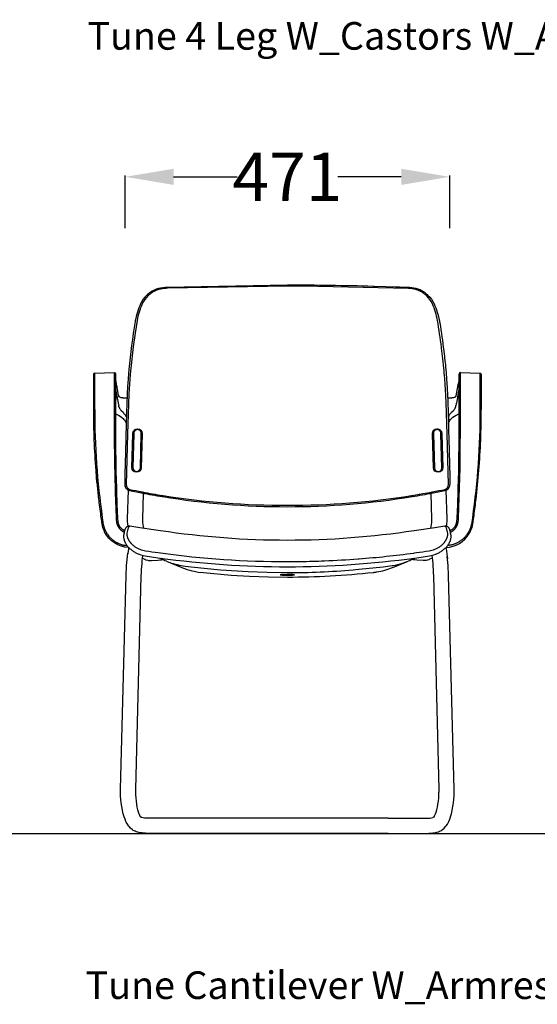
# Model space of a CAD drawing. Units: centimetres. Extents: x 2563 to 3773, y 640 to 1094.
# Drawn here: x 3496 to 3570, y 640 to 783 of the extents above; entities that cross this region are included whole.
import ezdxf

# ---------------------------------------------------------------- set-up
doc = ezdxf.new("R2010")
doc.units = ezdxf.units.CM
for name, color, linetype in [('NURUS CODE', 7, 'Continuous'), ('NURUS DIMENSION', 7, 'Continuous'), ('NURUS ELEVATION', 7, 'Continuous')]:
    doc.layers.add(name, color=color, linetype=linetype)
doc.styles.add('ARIAL', font='arial.ttf')
doc.dimstyles.new('yeni', dxfattribs={"dimtxt": 7, "dimasz": 7, "dimexe": 0.18, "dimexo": 0.0625, "dimgap": 0.09, "dimtad": 0, "dimdec": 0, "dimlfac": 10, "dimzin": 0, "dimdsep": 46, "dimtxsty": 'ARIAL', "dimcen": 0.09, "dimadec": 0, "dimazin": 0, "dimtfac": 1, "dimtdec": 0, "dimtofl": 0, "dimtmove": 0, "dimatfit": 3, "dimfxl": 1, "dimtolj": 1, "dimtzin": 0, "dimarcsym": 0})

# ---------------------------------------------------------------- blocks, each defined once
blk = doc.blocks.new('*D59')
at = {"layer": 'DEFPOINTS', "color": 0, "transparency": 16777216}
for p in [(3557.82, 760.09), (3510.86, 752.6), (3557.82, 752.6)]:
    blk.add_point(p, dxfattribs=at)
at = {"layer": 'NURUS DIMENSION', "color": 0, "lineweight": -2, "transparency": 16777216}
for p, q in [((3510.86, 752.67), (3510.86, 760.27)), ((3517.86, 760.09), (3527.05, 760.09)), ((3550.82, 760.09), (3541.63, 760.09)), ((3557.82, 752.67), (3557.82, 760.27))]:
    blk.add_line(p, q, dxfattribs=at)
at = {"layer": 'NURUS DIMENSION', "color": 0, "transparency": 16777216}
for points in [[(3517.86, 761.25), (3517.86, 758.92), (3510.86, 760.09)], [(3550.82, 761.25), (3550.82, 758.92), (3557.82, 760.09)]]:
    blk.add_solid(points, dxfattribs=at)
at = {"layer": 'NURUS DIMENSION', "color": 0, "transparency": 16777216, "insert": (3534.34, 760.09), "char_height": 7, "attachment_point": 5, "style": 'ARIAL'}
blk.add_mtext('\\A1;471', dxfattribs=at)
blk = doc.blocks.new('Tune Cantilever W_Armrest Plastic Backrest_Front')
at = {"layer": 'NURUS DIMENSION'}
for p, q in [((25.05, 66.72), (25.05, 66.72)), ((-23.33, 58.59), (-23.33, 58.59)), ((-23.14, 49.77), (-23.14, 49.77)), ((-23.12, 49.76), (-23.13, 49.77)), ((-23.1, 49.75), (-23.1, 49.75)), ((-23.05, 49.72), (-23.04, 49.71)), ((-22.82, 49.64), (-21.1, 49.29)), ((-21.1, 49.29), (-21.02, 49.28)), ((-18.11, 48.76), (-18.04, 48.75)), ((18.03, 48.75), (18.1, 48.76)), ((21.01, 49.28), (21.09, 49.29)), ((21.09, 49.29), (22.81, 49.64)), ((23.25, 49.88), (23.26, 49.88)), ((22.79, 44.48), (22.79, 44.48)), ((22.8, 44.48), (22.8, 44.48)), ((-18.02, 39.65), (-17.98, 39.65)), ((-14.66, 38.25), (-14.51, 38.2)), ((-20.23, 2.2), (-20.5, 2.22)), ((20.28, 2.2), (20.28, 2.2))]:
    blk.add_line(p, q, dxfattribs=at)
for points in [[(20.1, 78.11), (19.94, 78.23, 0.035319), (19.48, 78.52), (19.38, 78.58), (19.2, 78.66, 0.028111), (18.92, 78.77, 0.0736), (17.68, 79), (17.56, 79.01), (17.18, 79.02), (17.09, 79.02), (16.99, 79.03), (16.88, 79.03), (16.75, 79.03), (16.63, 79.04), (16.24, 79.05), (15.66, 79.07), (14.27, 79.12), (12.55, 79.18), (12.42, 79.18, 0.006726), (0, 79.35), (-17.43, 79.01), (-17.57, 79.01), (-17.69, 79, 0.166249), (-20.11, 78.11, 0.021282), (-20.36, 77.88, 0.088466), (-21.23, 76.66, 0.066092), (-22.01, 74.2), (-22.03, 74.08, 0.01907), (-22.93, 67.16), (-23.08, 65.17, 0.008246), (-23.25, 61.8), (-23.25, 61.8), (-23.26, 61.32), (-23.27, 61.07), (-23.32, 58.98), (-23.33, 58.73), (-23.35, 57.85), (-23.35, 57.85, -0.000212), (-23.38, 56.69, -0.000596), (-23.42, 55.41, -0.000748), (-23.45, 54.24, 0.000072), (-23.48, 53.16, 0.001454), (-23.51, 52.16, 0.002503), (-23.53, 51.25), (-23.54, 50.52), (-23.54, 50.52), (-23.53, 50.44, 0.097071), (-23.44, 50.12)], [(20.1, 78.11, -0.021283), (20.35, 77.88, -0.088441), (21.22, 76.66, -0.066092), (22, 74.2), (22.01, 74.14), (22.01, 74.13), (22.02, 74.08), (22.03, 74.06), (22.06, 73.89, -0.011697), (22.63, 69.86), (22.64, 69.81), (22.64, 69.79), (22.65, 69.75, -0.007092), (22.92, 67.16), (22.96, 66.67), (22.97, 66.61), (23.08, 65.05, -0.008381), (23.25, 61.45), (23.25, 61.45), (23.25, 61.38), (23.25, 61.36), (23.25, 61.32), (23.3, 59.41), (23.31, 59.24), (23.34, 57.85), (23.34, 57.85, 0.000236), (23.37, 56.69, 0.000596), (23.41, 55.41, 0.000748), (23.44, 54.24, -0.000072), (23.47, 53.16, -0.001454), (23.5, 52.16, -0.002503), (23.52, 51.25), (23.53, 50.52)], [(-27.88, 61.4), (-27.88, 66.62, 0.406157), (-28.07, 66.41), (-28.07, 65.9), (-28.07, 61.37)], [(-27.88, 66.62), (-25.06, 66.72), (-25.06, 66.72), (-25.06, 66.72), (-25.06, 66.72), (-25.06, 62.81), (-25.06, 61.39), (-25.06, 61.37), (-25.05, 57.99), (-25.05, 57.81), (-25.04, 56.11, 0.007531), (-24.87, 48.25), (-24.77, 45.67), (-24.75, 45.34), (-24.74, 45.25), (-24.73, 45.17), (-24.72, 45.1), (-24.71, 45.02), (-24.7, 44.95), (-24.68, 44.88), (-24.67, 44.84), (-24.66, 44.81), (-24.65, 44.77), (-24.64, 44.74), (-24.63, 44.71), (-24.62, 44.68), (-24.61, 44.64), (-24.59, 44.61), (-24.58, 44.58), (-24.57, 44.55), (-24.55, 44.52), (-24.54, 44.49), (-24.52, 44.46), (-24.5, 44.43), (-24.48, 44.4), (-24.46, 44.36), (-24.44, 44.33), (-24.42, 44.3), (-24.4, 44.27), (-24.38, 44.24), (-24.36, 44.21), (-24.33, 44.18), (-24.31, 44.15), (-24.29, 44.12), (-24.26, 44.09), (-24.23, 44.06), (-24.21, 44.03), (-24.18, 44), (-24.15, 43.97), (-24.12, 43.95), (-24.09, 43.92), (-24.07, 43.89), (-24.04, 43.87), (-24.01, 43.84), (-23.97, 43.82), (-23.94, 43.79), (-23.91, 43.77), (-23.88, 43.75), (-23.85, 43.73), (-23.81, 43.7), (-23.78, 43.68), (-23.75, 43.66), (-23.71, 43.64), (-23.68, 43.63), (-23.65, 43.61), (-23.61, 43.59)], [(-25.06, 66.72, -0.394289), (-24.85, 66.54), (-24.85, 66.54), (-24.85, 66.54), (-24.85, 66.54), (-24.85, 66.54), (-24.85, 66.54), (-24.85, 66.54)], [(-23.56, 43.8), (-23.59, 43.82), (-23.62, 43.83), (-23.65, 43.85), (-23.68, 43.87), (-23.71, 43.88), (-23.73, 43.9), (-23.76, 43.92), (-23.79, 43.94), (-23.82, 43.96), (-23.84, 43.98), (-23.87, 44), (-23.9, 44.03), (-23.92, 44.05), (-23.95, 44.07), (-23.97, 44.09), (-24, 44.12), (-24.02, 44.14), (-24.05, 44.17), (-24.07, 44.19), (-24.09, 44.22), (-24.11, 44.25), (-24.14, 44.27), (-24.16, 44.3), (-24.18, 44.33), (-24.2, 44.36), (-24.22, 44.38), (-24.23, 44.41), (-24.25, 44.44), (-24.27, 44.47), (-24.29, 44.5), (-24.3, 44.53), (-24.32, 44.56), (-24.33, 44.59), (-24.35, 44.62), (-24.36, 44.65), (-24.37, 44.68), (-24.39, 44.72), (-24.4, 44.75), (-24.41, 44.78), (-24.42, 44.81), (-24.43, 44.85), (-24.44, 44.88), (-24.45, 44.91), (-24.45, 44.94), (-24.47, 45.01), (-24.48, 45.07), (-24.49, 45.14), (-24.5, 45.21), (-24.5, 45.27), (-24.51, 45.4), (-24.53, 45.67), (-24.61, 47.63), (-24.68, 49.6), (-24.74, 51.57, -0.001815), (-24.78, 53.54, -0.001491), (-24.8, 55.5, -0.002534), (-24.82, 61.37), (-24.83, 66.13), (-24.83, 66.26), (-24.84, 66.4), (-24.85, 66.53)], [(-24.39, 63.34, -0.004733), (-24.39, 63.37), (-24.41, 63.45), (-24.62, 64.52, -0.00105), (-24.65, 64.65), (-24.7, 64.92), (-24.72, 65.07), (-24.75, 65.22, -0.003052), (-24.78, 65.38, -0.003909), (-24.8, 65.55), (-24.81, 65.65), (-24.82, 65.72)], [(23.6, 43.59), (23.64, 43.61), (23.67, 43.63), (23.7, 43.65), (23.74, 43.66), (23.77, 43.68), (23.8, 43.7), (23.84, 43.73), (23.87, 43.75), (23.9, 43.77), (23.93, 43.79), (23.96, 43.81), (23.99, 43.84), (24.02, 43.86), (24.05, 43.89), (24.08, 43.91), (24.1, 43.94), (24.13, 43.96), (24.16, 43.99), (24.19, 44.02), (24.21, 44.04), (24.24, 44.07), (24.26, 44.1), (24.29, 44.13), (24.31, 44.16), (24.34, 44.19), (24.36, 44.22), (24.38, 44.25), (24.4, 44.28), (24.42, 44.31), (24.44, 44.34), (24.46, 44.38), (24.48, 44.41), (24.5, 44.44), (24.52, 44.48), (24.54, 44.51), (24.55, 44.54), (24.57, 44.58), (24.58, 44.61), (24.6, 44.65), (24.61, 44.68), (24.62, 44.71), (24.63, 44.74), (24.64, 44.77), (24.65, 44.8), (24.67, 44.86), (24.68, 44.93), (24.69, 44.97), (24.7, 45.01), (24.71, 45.09), (24.72, 45.17), (24.73, 45.25), (24.74, 45.34), (24.76, 45.67), (24.99, 52.91), (25.05, 61.37), (25.05, 61.77), (25.05, 66.71), (25.05, 66.71), (25.05, 66.71), (25.05, 66.71), (25.05, 66.71), (25.05, 66.72), (27.87, 66.62), (27.87, 63.73), (27.87, 63.7), (27.87, 61.4), (27.87, 61.37, -0.035245), (26.77, 45.7), (26.77, 45.67), (26.69, 45.09), (26.67, 44.93), (26.64, 44.78), (26.62, 44.7), (26.6, 44.61), (26.58, 44.55), (26.55, 44.45), (26.53, 44.37), (26.5, 44.29), (26.48, 44.2), (26.44, 44.12), (26.39, 43.99), (26.35, 43.89), (26.3, 43.79), (26.26, 43.71), (26.22, 43.64), (26.18, 43.56), (26.14, 43.48), (26.09, 43.41), (26.04, 43.34), (25.99, 43.26), (25.94, 43.19), (25.88, 43.12), (25.83, 43.05), (25.78, 42.99), (25.72, 42.92), (25.66, 42.86), (25.6, 42.8), (25.54, 42.74), (25.48, 42.68), (25.41, 42.61), (25.34, 42.55), (25.26, 42.49), (25.18, 42.43), (25.11, 42.38), (25.04, 42.33), (24.98, 42.29), (24.92, 42.25), (24.86, 42.21), (24.8, 42.18), (24.74, 42.14), (24.68, 42.11), (24.62, 42.07), (24.55, 42.04), (24.47, 42), (24.4, 41.97), (24.31, 41.93), (24.23, 41.9), (24.14, 41.87), (24.06, 41.84), (23.97, 41.81), (23.89, 41.79), (23.8, 41.76), (23.71, 41.74), (23.62, 41.73), (23.53, 41.71), (23.45, 41.7), (23.37, 41.68), (23.28, 41.67), (23.19, 41.67)], [(24.81, 65.75), (24.8, 65.65, -0.002968), (24.79, 65.55), (24.74, 65.22), (24.71, 65.07), (24.69, 64.92), (24.38, 63.34), (24.37, 63.32), (24.36, 63.26, -0.010108), (24.35, 63.25), (24.32, 63.2), (24.31, 63.18), (24.29, 63.17, -0.016555), (24.27, 63.15, -0.015982), (24.25, 63.14, -0.014245), (24.22, 63.13, -0.011973), (24.2, 63.11, -0.010435), (24.17, 63.1, -0.009213), (24.14, 63.09, -0.008401), (24.12, 63.08), (24.05, 63.07, -0.008532), (24.01, 63.06, -0.008082), (23.97, 63.05, -0.006914), (23.92, 63.04, -0.005704), (23.88, 63.04, -0.004622), (23.84, 63.03, -0.003639), (23.8, 63.03, -0.002878), (23.76, 63.02), (23.63, 63.02, -0.002302), (23.58, 63.02), (23.19, 63.01)], [(25.05, 66.72, 0.394329), (24.84, 66.54), (24.84, 66.53), (24.83, 66.4), (24.82, 66.26), (24.82, 66.13), (24.82, 61.37, -0.002534), (24.79, 55.5, -0.001491), (24.77, 53.54, -0.001815), (24.73, 51.57), (24.67, 49.6), (24.6, 47.63), (24.52, 45.67), (24.51, 45.4), (24.49, 45.27), (24.49, 45.21), (24.48, 45.14), (24.47, 45.07), (24.46, 45.01), (24.44, 44.94), (24.44, 44.91), (24.43, 44.88), (24.42, 44.85), (24.41, 44.81), (24.4, 44.78), (24.39, 44.75), (24.38, 44.72), (24.36, 44.68), (24.35, 44.65), (24.34, 44.62), (24.32, 44.59), (24.31, 44.56), (24.29, 44.53), (24.28, 44.5), (24.26, 44.47), (24.24, 44.44), (24.23, 44.41), (24.21, 44.38), (24.19, 44.36), (24.17, 44.33), (24.15, 44.3), (24.13, 44.27), (24.1, 44.25), (24.08, 44.22), (24.06, 44.19), (24.04, 44.17), (24.01, 44.14), (23.99, 44.12), (23.96, 44.09), (23.94, 44.07), (23.91, 44.05), (23.89, 44.03), (23.86, 44), (23.83, 43.98), (23.81, 43.96), (23.78, 43.94), (23.75, 43.92), (23.72, 43.9), (23.7, 43.88), (23.67, 43.87), (23.64, 43.85), (23.61, 43.83), (23.58, 43.82), (23.55, 43.8)], [(27.87, 66.62, -0.188935), (28.01, 66.55, -0.19533), (28.06, 66.41), (28.06, 66.41), (28.06, 61.37)], [(-23.2, 63.01), (-23.59, 63.02, -0.002302), (-23.64, 63.02), (-23.77, 63.02, -0.002878), (-23.81, 63.03, -0.003639), (-23.84, 63.03, -0.004622), (-23.89, 63.04, -0.005704), (-23.93, 63.04, -0.006914), (-23.98, 63.05, -0.008082), (-24.02, 63.06, -0.008532), (-24.06, 63.07), (-24.13, 63.08, -0.008401), (-24.15, 63.09, -0.009213), (-24.18, 63.1, -0.010435), (-24.2, 63.11, -0.011973), (-24.23, 63.13, -0.014245), (-24.26, 63.14, -0.015982), (-24.28, 63.15, -0.016555), (-24.3, 63.17), (-24.32, 63.18), (-24.33, 63.2), (-24.36, 63.25, -0.010108), (-24.37, 63.26), (-24.38, 63.32)], [(-28.07, 61.34, 0.019631), (-27.73, 52.52), (-27.73, 52.52), (-27.73, 52.51, 0.009134), (-27.32, 48.36), (-27.3, 48.19, 0.007426), (-26.97, 45.67), (-26.96, 45.61, 0.014329), (-26.85, 44.81, 0.070747), (-26.44, 43.62), (-26.44, 43.62)], [(-27.88, 61.37, 0.035246), (-26.78, 45.7), (-26.78, 45.67), (-26.7, 45.09), (-26.68, 44.93), (-26.65, 44.78), (-26.63, 44.72), (-26.6, 44.58), (-26.56, 44.45), (-26.54, 44.36), (-26.52, 44.3), (-26.49, 44.21), (-26.45, 44.12), (-26.41, 44.01), (-26.36, 43.9), (-26.31, 43.8), (-26.28, 43.72), (-26.23, 43.64), (-26.19, 43.56), (-26.15, 43.49), (-26.1, 43.41), (-26.05, 43.34), (-26, 43.27), (-25.95, 43.2), (-25.91, 43.14), (-25.85, 43.06), (-25.81, 43.02), (-25.73, 42.93), (-25.67, 42.85), (-25.6, 42.78), (-25.54, 42.73), (-25.48, 42.67), (-25.41, 42.61), (-25.34, 42.55), (-25.27, 42.49), (-25.2, 42.43), (-25.12, 42.38), (-25.05, 42.32), (-24.97, 42.27), (-24.89, 42.22), (-24.81, 42.18), (-24.73, 42.13), (-24.65, 42.09), (-24.57, 42.05), (-24.49, 42.01), (-24.38, 41.96), (-24.31, 41.93), (-24.24, 41.9), (-24.15, 41.87), (-24.07, 41.84), (-23.98, 41.81), (-23.9, 41.79), (-23.79, 41.76), (-23.69, 41.74), (-23.67, 41.73), (-23.55, 41.71), (-23.46, 41.7), (-23.38, 41.68), (-23.29, 41.67), (-23.2, 41.67)], [(22.96, 41.4, 0.258791), (26.31, 43.4), (26.43, 43.62), (26.43, 43.62, 0.070746), (26.84, 44.81, 0.014316), (26.95, 45.61), (26.97, 45.72, 0.007111), (27.28, 48.13), (27.31, 48.36, 0.00922), (27.72, 52.55, 0.01957), (28.06, 61.34), (28.06, 61.37)], [(-24.66, 60.62, -0.103247), (-23.78, 60.07, -0.097395), (-23.31, 59.38)], [(23.3, 59.38, -0.097411), (23.77, 60.07, -0.103248), (24.65, 60.62)], [(-23.44, 50.12, 0.038702), (-23.35, 49.98, 0.182961), (-22.82, 49.64), (-22.82, 49.64)], [(22.81, 49.64), (22.81, 49.64, 0.192664), (23.36, 50, 0.043216), (23.43, 50.11, 0.120252), (23.53, 50.52)], [(22.8, 44.48), (22.81, 44.48), (22.81, 44.48, -0.220822), (22.91, 44.4), (22.91, 44.39), (22.91, 44.39), (22.95, 44.33), (22.99, 44.22), (23.1, 43.79), (23.13, 43.63), (23.16, 43.45), (23.16, 43.43), (23.16, 43.41), (23.16, 43.39), (23.16, 43.37), (23.17, 43.35), (23.17, 43.33), (23.17, 43.29), (23.17, 43.25), (23.17, 43.22), (23.16, 43.18), (23.16, 43.14), (23.15, 43.09), (23.15, 43.05), (23.14, 43.01), (23.13, 42.97), (23.12, 42.92), (23.11, 42.88), (23.09, 42.84), (23.08, 42.79), (23.06, 42.75), (23.05, 42.7), (23.03, 42.66), (23.01, 42.62), (22.99, 42.57), (22.97, 42.53), (22.95, 42.49), (22.92, 42.45), (22.9, 42.4), (22.87, 42.36), (22.85, 42.32), (22.82, 42.28), (22.79, 42.23), (22.76, 42.19), (22.73, 42.15), (22.7, 42.11), (22.67, 42.07), (22.64, 42.03), (22.57, 41.95), (22.5, 41.88), (22.43, 41.81), (22.35, 41.73), (22.27, 41.66), (22.19, 41.59), (22.1, 41.53), (22.01, 41.46), (21.92, 41.4), (21.82, 41.34), (21.73, 41.28), (21.63, 41.23), (21.52, 41.18), (21.42, 41.13), (21.31, 41.08, -0.055978), (20.5, 40.86, -0.00507), (18.67, 40.59), (18.37, 40.55), (18.25, 40.53, -0.014425), (10.38, 39.7), (10.25, 39.69, -0.008965), (5.38, 39.41, -0.00645), (1.88, 39.31), (0.51, 39.3), (0, 39.3, -0.033836), (-18.38, 40.55), (-18.67, 40.59, -0.005061), (-20.51, 40.86, -0.055849), (-21.32, 41.08), (-21.43, 41.13), (-21.53, 41.18), (-21.63, 41.23), (-21.73, 41.28), (-21.82, 41.33), (-21.92, 41.39), (-22, 41.45), (-22.09, 41.51), (-22.18, 41.58), (-22.23, 41.62), (-22.27, 41.65), (-22.35, 41.72), (-22.42, 41.79), (-22.46, 41.83), (-22.5, 41.87), (-22.57, 41.94), (-22.61, 41.98), (-22.64, 42.02), (-22.67, 42.06), (-22.71, 42.11), (-22.74, 42.15), (-22.77, 42.19), (-22.8, 42.23), (-22.83, 42.28), (-22.86, 42.32), (-22.88, 42.36), (-22.91, 42.41), (-22.94, 42.45), (-22.96, 42.49), (-22.98, 42.54), (-23, 42.58), (-23.02, 42.62), (-23.04, 42.67), (-23.06, 42.71), (-23.07, 42.75), (-23.09, 42.8), (-23.1, 42.84), (-23.12, 42.88), (-23.13, 42.93), (-23.14, 42.97), (-23.15, 43.01), (-23.16, 43.06), (-23.16, 43.1), (-23.17, 43.14), (-23.17, 43.18), (-23.18, 43.22), (-23.18, 43.26), (-23.18, 43.3), (-23.18, 43.34), (-23.17, 43.38), (-23.17, 43.42), (-23.17, 43.43), (-23.16, 43.45), (-23.14, 43.63), (-23.1, 43.83), (-23.08, 43.94), (-23.05, 44.04), (-23.03, 44.1), (-23.01, 44.17), (-23.01, 44.2), (-22.99, 44.23), (-22.98, 44.26), (-22.97, 44.29), (-22.96, 44.31), (-22.95, 44.33), (-22.95, 44.35), (-22.94, 44.36), (-22.94, 44.37), (-22.93, 44.38), (-22.93, 44.39), (-22.92, 44.39), (-22.92, 44.4), (-22.91, 44.41), (-22.91, 44.42), (-22.9, 44.42), (-22.89, 44.43), (-22.89, 44.43), (-22.89, 44.44), (-22.89, 44.44), (-22.88, 44.44), (-22.88, 44.45), (-22.88, 44.45), (-22.88, 44.45), (-22.87, 44.45), (-22.87, 44.46), (-22.87, 44.46), (-22.86, 44.46), (-22.86, 44.46), (-22.86, 44.46), (-22.86, 44.47), (-22.85, 44.47), (-22.85, 44.47), (-22.85, 44.47), (-22.84, 44.47), (-22.84, 44.47), (-22.84, 44.47), (-22.84, 44.48), (-22.83, 44.48), (-22.83, 44.48), (-22.83, 44.48), (-22.83, 44.48), (-22.82, 44.48), (-22.82, 44.48), (-22.82, 44.48), (-22.82, 44.48), (-22.82, 44.48), (-22.82, 44.48), (-22.82, 44.48), (-22.81, 44.48), (-22.81, 44.48), (-22.81, 44.48), (-22.8, 44.48), (-22.8, 44.48), (-22.8, 44.48), (-22.81, 44.48), (-22.83, 44.48), (-22.85, 44.48), (-22.86, 44.49), (-22.88, 44.49), (-22.89, 44.49), (-22.91, 44.49), (-22.93, 44.48), (-22.94, 44.48), (-22.95, 44.48), (-22.97, 44.48), (-22.98, 44.48), (-22.99, 44.48), (-23.01, 44.47), (-23.02, 44.47), (-23.03, 44.47), (-23.05, 44.46), (-23.06, 44.46), (-23.07, 44.46), (-23.08, 44.45), (-23.1, 44.45), (-23.11, 44.44), (-23.12, 44.44), (-23.13, 44.43), (-23.15, 44.43), (-23.16, 44.42), (-23.17, 44.41), (-23.18, 44.41), (-23.19, 44.4), (-23.2, 44.39), (-23.22, 44.39), (-23.23, 44.38), (-23.24, 44.37), (-23.25, 44.36), (-23.26, 44.35), (-23.27, 44.34), (-23.28, 44.34), (-23.29, 44.33), (-23.3, 44.32), (-23.31, 44.31), (-23.32, 44.3), (-23.33, 44.29), (-23.34, 44.27), (-23.36, 44.25), (-23.37, 44.24), (-23.38, 44.22), (-23.4, 44.2), (-23.41, 44.19), (-23.42, 44.17), (-23.43, 44.15), (-23.44, 44.13), (-23.45, 44.12), (-23.46, 44.1), (-23.47, 44.08), (-23.47, 44.07), (-23.49, 44.03), (-23.5, 44.01), (-23.51, 43.98), (-23.52, 43.96), (-23.52, 43.93, 0.019247), (-23.66, 43.33), (-23.66, 43.3), (-23.67, 43.28), (-23.67, 43.28), (-23.69, 43.14), (-23.69, 43.13, 0.02704), (-23.7, 42.99, 0.030142), (-23.69, 42.82, 0.030383), (-23.66, 42.62, 0.030228), (-23.6, 42.39), (-23.57, 42.33), (-23.55, 42.27), (-23.52, 42.2), (-23.49, 42.14), (-23.45, 42.07), (-23.41, 41.99), (-23.37, 41.92), (-23.33, 41.85), (-23.28, 41.77), (-23.22, 41.69), (-23.16, 41.62), (-23.09, 41.54), (-23.02, 41.45), (-22.94, 41.36), (-22.85, 41.28), (-22.77, 41.2), (-22.67, 41.12), (-22.57, 41.03), (-22.47, 40.95), (-22.36, 40.88), (-22.25, 40.81), (-22.14, 40.74), (-22.02, 40.67), (-21.91, 40.61), (-21.81, 40.56), (-21.71, 40.51), (-21.61, 40.47), (-21.51, 40.43), (-21.43, 40.4, 0.048684), (-20.59, 40.18), (-18.75, 39.9), (-18.45, 39.86), (-18.42, 39.86, 0.034042), (0, 38.6, 0.034042), (18.41, 39.86), (18.44, 39.86), (18.74, 39.9), (20.58, 40.18, 0.048684), (21.42, 40.4), (21.5, 40.43), (21.6, 40.47), (21.7, 40.51), (21.8, 40.56), (21.9, 40.61), (22.01, 40.67), (22.13, 40.74), (22.24, 40.81), (22.35, 40.88), (22.46, 40.95), (22.56, 41.03), (22.66, 41.12), (22.76, 41.2), (22.84, 41.28), (22.93, 41.36), (23.01, 41.45), (23.08, 41.54), (23.15, 41.62), (23.21, 41.69), (23.27, 41.77), (23.32, 41.85), (23.36, 41.92), (23.41, 41.99), (23.44, 42.07), (23.48, 42.14, 0.030042), (23.59, 42.39, 0.030228), (23.65, 42.62, 0.030383), (23.68, 42.82, 0.030142), (23.69, 42.99), (23.68, 43.13), (23.66, 43.28), (23.65, 43.3, 0.037277), (23.52, 43.91), (23.51, 43.94), (23.5, 43.99), (23.48, 44.03), (23.46, 44.07), (23.46, 44.08), (23.45, 44.1), (23.44, 44.12), (23.43, 44.13), (23.42, 44.15), (23.41, 44.17), (23.4, 44.19), (23.39, 44.2), (23.37, 44.22), (23.36, 44.24), (23.35, 44.25), (23.33, 44.27), (23.32, 44.29), (23.31, 44.3), (23.3, 44.31), (23.29, 44.32), (23.28, 44.33), (23.27, 44.34), (23.26, 44.34), (23.25, 44.35), (23.24, 44.36), (23.23, 44.37), (23.22, 44.38), (23.21, 44.39), (23.19, 44.39), (23.18, 44.4), (23.17, 44.41), (23.16, 44.41), (23.15, 44.42), (23.14, 44.43), (23.12, 44.43), (23.11, 44.44), (23.1, 44.44), (23.09, 44.45), (23.07, 44.45), (23.06, 44.46), (23.05, 44.46), (23.04, 44.46), (23.02, 44.47), (23.01, 44.47), (23, 44.47), (22.98, 44.48), (22.97, 44.48), (22.96, 44.48), (22.94, 44.48), (22.93, 44.48), (22.92, 44.48), (22.9, 44.49), (22.88, 44.49), (22.87, 44.49), (22.85, 44.49), (22.84, 44.48), (22.82, 44.48), (22.81, 44.48), (22.79, 44.48)], [(-22.97, 41.4, -0.278245), (-26.45, 43.65), (-26.47, 43.67)], [(18.35, 43.8, -0.037528), (0, 42.42, -0.037528), (-18.36, 43.8)], [(-17.51, 39.43), (-17.48, 39.42), (-17.24, 39.32), (-16.99, 39.23), (-16.75, 39.14), (-16.5, 39.07), (-16.22, 38.99), (-15.94, 38.92), (-15.65, 38.85), (-15.35, 38.79), (-15.06, 38.74), (-14.77, 38.69), (-13.94, 38.59), (-9.65, 38.17), (-5.68, 37.9), (-2.9, 37.79), (0, 37.75, 0.021946), (9.5, 38.16), (9.84, 38.19, 0.005353), (13.86, 38.58, 0.016272), (15.17, 38.76), (15.3, 38.78, 0.030139), (16.64, 39.11, 0.025299), (17.48, 39.42), (17.5, 39.43)], [(-17.47, 39.41), (-15.5, 38.57), (-15.26, 38.47), (-15.01, 38.37), (-14.76, 38.28), (-14.51, 38.2), (-14.32, 38.14), (-14.12, 38.09), (-13.81, 38.01), (-13.5, 37.94), (-13.3, 37.9), (-13.09, 37.87), (-12.89, 37.83), (-12.15, 37.75), (-8.14, 37.4), (-5.46, 37.24), (-2.72, 37.14), (0, 37.11), (0, 37.11, 0.026944), (12.41, 37.78, 0.00179), (12.58, 37.8, 0.002779), (12.75, 37.82, 0.00395), (12.92, 37.84, 0.030065), (14.09, 38.08), (15.49, 38.57), (17.47, 39.42)], [(0, 37.47), (0, 37.47), (-0.61, 37.47), (-0.89, 37.46), (-0.93, 37.45), (-0.98, 37.45), (-1.01, 37.45), (-1.02, 37.45), (-1.03, 37.44), (-1.03, 37.44), (-1.04, 37.44), (-1.04, 37.44), (-1.04, 37.44), (-1.04, 37.44), (-1.04, 37.44), (-1.05, 37.44), (-1.05, 37.44), (-1.05, 37.44), (-1.05, 37.44), (-1.05, 37.44), (-1.05, 37.44), (-1.05, 37.44), (-1.05, 37.44), (-1.05, 37.44), (-1.05, 37.44), (-1.05, 37.44), (-1.05, 37.44), (-1.05, 37.44), (-1.05, 37.44), (-1.05, 37.44), (-1.05, 37.44), (-1.05, 37.44), (-1.05, 37.44), (-1.05, 37.44), (-1.05, 37.44), (-1.05, 37.44), (-1.05, 37.44), (-1.05, 37.44), (-1.05, 37.44), (-1.05, 37.44), (-1.05, 37.44), (-1.05, 37.44), (-1.05, 37.44), (-1.05, 37.44), (-1.05, 37.44), (-1.05, 37.44), (-1.05, 37.44), (-1.05, 37.44), (-1.05, 37.44), (-1.05, 37.44), (-1.05, 37.44), (-1.05, 37.44), (-1.05, 37.44), (-1.05, 37.44), (-1.05, 37.44), (-1.05, 37.44), (-1.05, 37.44), (-1.05, 37.44), (-1.05, 37.44), (-1.05, 37.44), (-1.05, 37.44), (-1.05, 37.44), (-1.05, 37.44), (-1.05, 37.44), (-1.05, 37.44), (-1.05, 37.44), (-1.05, 37.44), (-1.05, 37.44), (-1.05, 37.44), (-1.05, 37.44), (-1.05, 37.44), (-1.05, 37.44), (-1.05, 37.44), (-1.05, 37.44), (-1.05, 37.44), (-1.05, 37.44), (-1.05, 37.44), (-1.05, 37.44), (-1.05, 37.44), (-1.05, 37.44), (-1.05, 37.44), (-1.05, 37.44), (-1.05, 37.44), (-1.05, 37.44), (-1.05, 37.44), (-1.05, 37.44), (-1.05, 37.44), (-1.05, 37.44), (-1.05, 37.44), (-1.05, 37.44), (-1.05, 37.44), (-1.05, 37.44), (-1.05, 37.44), (-1.05, 37.44), (-1.05, 37.44), (-1.05, 37.43), (-1.05, 37.43), (-1.05, 37.43), (-1.05, 37.43), (-1.05, 37.43), (-1.05, 37.43), (-1.05, 37.43), (-1.05, 37.43), (-1.05, 37.43), (-1.05, 37.43), (-1.05, 37.43), (-1.05, 37.43), (-1.05, 37.43), (-1.05, 37.43), (-1.05, 37.43), (-1.05, 37.43), (-1.05, 37.43), (-1.05, 37.43), (-1.05, 37.43), (-1.05, 37.43), (-1.05, 37.43), (-1.05, 37.43), (-1.05, 37.43), (-1.04, 37.43), (-1.04, 37.43), (-1.04, 37.43), (-1.04, 37.43), (-1.04, 37.43), (-1.04, 37.43), (-1.03, 37.43), (-1.03, 37.43), (-1.02, 37.43), (-1.02, 37.43), (-1, 37.42), (-0.97, 37.42), (-0.91, 37.41), (-0.73, 37.4), (-0.38, 37.39), (0, 37.39), (0.39, 37.39), (0.44, 37.39), (0.57, 37.4), (0.58, 37.4), (0.74, 37.4), (0.76, 37.41, 0.049503), (1.04, 37.43), (1.04, 37.44, 0.127076), (0.96, 37.45), (0.81, 37.46), (0.73, 37.46), (0.39, 37.47), (0, 37.47)]]:
    blk.add_lwpolyline(points, format="xyb", dxfattribs=at)
for points in [[(22.3, 70.39, 0.011296), (21.73, 74.23, 0.065236), (20.98, 76.64, 0.091344), (20.12, 77.84), (19.92, 78.02), (19.86, 78.07), (19.8, 78.12), (19.74, 78.16), (19.68, 78.21), (19.62, 78.25), (19.55, 78.3), (19.49, 78.34), (19.42, 78.38), (19.35, 78.42), (19.28, 78.46), (19.21, 78.49), (19.14, 78.52), (19.07, 78.56), (19, 78.59), (18.93, 78.62), (18.86, 78.65), (18.79, 78.67), (18.71, 78.7), (18.64, 78.72), (18.57, 78.74), (18.49, 78.76), (18.42, 78.78), (18.34, 78.8), (18.26, 78.81), (18.19, 78.83), (18.11, 78.84), (18.03, 78.85), (17.95, 78.86), (17.77, 78.88), (17.59, 78.89), (17.51, 78.89), (2.26, 79.21), (0, 79.22), (-17.36, 78.9), (-17.52, 78.89), (-17.6, 78.89), (-17.78, 78.88), (-17.96, 78.86), (-18.04, 78.85), (-18.12, 78.84), (-18.19, 78.83), (-18.27, 78.81), (-18.35, 78.8), (-18.43, 78.78), (-18.5, 78.76), (-18.58, 78.74), (-18.65, 78.72), (-18.72, 78.7), (-18.8, 78.67), (-18.87, 78.65), (-18.94, 78.62), (-19.01, 78.59), (-19.08, 78.56), (-19.15, 78.52), (-19.22, 78.49), (-19.29, 78.46), (-19.36, 78.42), (-19.43, 78.38), (-19.49, 78.34), (-19.56, 78.3), (-19.62, 78.26), (-19.69, 78.21), (-19.75, 78.17), (-19.81, 78.12), (-19.87, 78.07), (-19.93, 78.02), (-20.13, 77.84, 0.091358), (-20.99, 76.64, 0.065236), (-21.74, 74.23), (-22.03, 72.4), (-22.31, 70.43), (-22.66, 67.32), (-22.73, 66.47), (-22.93, 63.63), (-23.15, 57.81), (-23.34, 50.49, 0.353011), (-22.78, 49.8, 0.005691), (-21.03, 49.44), (-20.96, 49.43, 0.008842), (-18.05, 48.91), (-17.98, 48.9, 0.038967), (0, 47.49, 0.038967), (17.97, 48.9), (18.04, 48.91), (19.62, 49.18, 0.004156), (20.95, 49.43), (21.02, 49.44, 0.005692), (22.77, 49.8, 0.353029), (23.33, 50.49), (23.14, 57.81), (23.04, 60.83), (23.04, 60.88), (23.04, 60.98), (22.99, 62.28), (22.93, 63.38), (22.93, 63.41, 0.005708), (22.8, 65.54, 0.004435), (22.67, 67.01), (22.64, 67.33), (22.5, 68.68, 0.003823), (22.32, 70.25), (22.32, 70.28)], [(-22.35, 57.93), (-22.35, 57.94, -0.182001), (-22.16, 58.37), (-22.11, 58.41, -0.155088), (-21.74, 58.57), (-21.66, 58.57, -0.411363), (-21.03, 57.89), (-21.03, 57.8), (-21.16, 52.91, -0.990668), (-22.49, 52.95), (-22.35, 57.81)], [(-21.15, 57.79), (-21.15, 57.81), (-21.14, 57.9, 1.000079), (-22.23, 57.92), (-22.23, 57.81), (-22.23, 57.8), (-22.36, 52.95, 0.990153), (-21.27, 52.92)], [(22.34, 57.95), (22.34, 57.93), (22.34, 57.81), (22.48, 52.95, -0.99061), (21.15, 52.91), (21.02, 57.8), (21.02, 57.89, -0.409109), (21.65, 58.57), (21.76, 58.57, -0.144538), (22.1, 58.41), (22.15, 58.38, -0.181681)], [(21.14, 57.8), (21.14, 57.79), (21.27, 52.91, 0.990185), (22.36, 52.94), (22.22, 57.8), (22.22, 57.81), (22.22, 57.92, 1.000147), (21.14, 57.9)]]:
    blk.add_lwpolyline(points, format="xyb", close=True, dxfattribs=at)
for points in [[(-24.57, 62.79), (-24.68, 63.46), (-24.68, 63.47), (-24.69, 63.5), (-24.69, 63.53), (-24.69, 63.53), (-24.7, 63.57), (-24.7, 63.57), (-24.7, 63.6), (-24.71, 63.61), (-24.71, 63.63), (-24.71, 63.65), (-24.71, 63.66), (-24.72, 63.68), (-24.72, 63.69), (-24.72, 63.7), (-24.73, 63.73), (-24.73, 63.74), (-24.73, 63.77), (-24.73, 63.78), (-24.74, 63.81), (-24.74, 63.82), (-24.74, 63.84), (-24.74, 63.86), (-24.75, 63.87), (-24.82, 64.43), (-24.82, 64.53)], [(24.82, 64.53), (24.81, 64.43), (24.74, 63.87), (24.73, 63.86), (24.73, 63.84), (24.73, 63.82), (24.73, 63.81), (24.72, 63.78), (24.72, 63.77), (24.72, 63.74), (24.72, 63.73), (24.71, 63.7), (24.71, 63.69), (24.71, 63.68), (24.7, 63.66), (24.7, 63.65), (24.7, 63.63), (24.7, 63.61), (24.69, 63.6), (24.69, 63.57), (24.69, 63.57), (24.68, 63.53), (24.68, 63.53), (24.68, 63.5), (24.67, 63.47), (24.67, 63.46), (24.56, 62.79)], [(-24.66, 63.33), (-24.47, 62.28), (-24.47, 62.26), (-24.46, 62.23), (-24.46, 62.21), (-24.45, 62.18), (-24.45, 62.13), (-24.44, 62.11), (-24.4, 61.92)], [(24.65, 63.33), (24.46, 62.28), (24.46, 62.26), (24.45, 62.23), (24.45, 62.21), (24.45, 62.18), (24.44, 62.13), (24.43, 62.11), (24.39, 61.92)], [(-24.37, 61.75), (-24.39, 61.85), (-24.39, 61.86), (-24.39, 61.88), (-24.4, 61.89), (-24.4, 61.9), (-24.4, 61.92)], [(-24.37, 61.74), (-24.37, 61.73), (-24.36, 61.72), (-24.36, 61.7), (-24.35, 61.68), (-24.35, 61.67), (-24.34, 61.65), (-24.34, 61.64), (-24.33, 61.62), (-24.32, 61.6), (-24.31, 61.58), (-24.3, 61.56), (-24.29, 61.54), (-24.28, 61.52), (-24.27, 61.51), (-24.25, 61.48), (-24.24, 61.46), (-24.22, 61.44), (-24.21, 61.42), (-24.18, 61.39), (-24.15, 61.35), (-24.09, 61.28), (-23.78, 60.95), (-23.71, 60.87), (-23.64, 60.79), (-23.54, 60.67), (-23.47, 60.57), (-23.43, 60.52), (-23.4, 60.46), (-23.36, 60.41), (-23.33, 60.36), (-23.29, 60.26)], [(23.28, 60.26), (23.32, 60.36), (23.35, 60.41), (23.39, 60.46), (23.42, 60.52), (23.46, 60.57), (23.53, 60.67), (23.63, 60.79), (23.7, 60.87), (23.77, 60.95), (24.08, 61.28), (24.14, 61.35), (24.17, 61.39), (24.2, 61.42), (24.21, 61.44), (24.23, 61.46), (24.24, 61.48), (24.26, 61.51), (24.27, 61.52), (24.28, 61.54), (24.29, 61.56), (24.3, 61.58), (24.31, 61.6), (24.32, 61.62), (24.33, 61.64), (24.33, 61.65), (24.34, 61.67), (24.34, 61.68), (24.35, 61.7), (24.35, 61.72), (24.36, 61.73), (24.36, 61.74)], [(24.36, 61.75), (24.38, 61.85), (24.38, 61.86), (24.39, 61.88), (24.39, 61.89), (24.39, 61.9), (24.39, 61.92)], [(-24.82, 60.72), (-24.61, 60.64), (-24.61, 60.64), (-24.61, 60.64), (-24.61, 60.63), (-24.62, 60.63), (-24.62, 60.63), (-24.62, 60.63), (-24.62, 60.63), (-24.62, 60.62), (-24.62, 60.62), (-24.63, 60.62), (-24.63, 60.62), (-24.63, 60.62), (-24.63, 60.62), (-24.63, 60.62), (-24.63, 60.62), (-24.63, 60.62), (-24.63, 60.62), (-24.64, 60.62), (-24.64, 60.62), (-24.64, 60.62), (-24.64, 60.62), (-24.64, 60.62), (-24.64, 60.61), (-24.64, 60.61), (-24.64, 60.61), (-24.64, 60.61), (-24.64, 60.61), (-24.64, 60.61), (-24.65, 60.61), (-24.65, 60.61), (-24.65, 60.61), (-24.65, 60.61), (-24.65, 60.61), (-24.65, 60.61), (-24.65, 60.61), (-24.65, 60.61), (-24.65, 60.61), (-24.65, 60.61), (-24.65, 60.61), (-24.65, 60.61), (-24.65, 60.61), (-24.65, 60.61), (-24.65, 60.61), (-24.65, 60.61), (-24.65, 60.61), (-24.65, 60.61), (-24.66, 60.61), (-24.66, 60.61), (-24.66, 60.61), (-24.66, 60.61), (-24.66, 60.61), (-24.66, 60.62), (-24.66, 60.62), (-24.66, 60.62), (-24.66, 60.62), (-24.66, 60.62), (-24.66, 60.62), (-24.66, 60.62), (-24.66, 60.62), (-24.66, 60.62), (-24.66, 60.62), (-24.66, 60.62), (-24.66, 60.62), (-24.66, 60.62), (-24.66, 60.62), (-24.67, 60.62), (-24.67, 60.62), (-24.67, 60.62), (-24.67, 60.62), (-24.67, 60.62), (-24.67, 60.62), (-24.67, 60.62), (-24.67, 60.62), (-24.67, 60.62), (-24.67, 60.63), (-24.67, 60.63), (-24.67, 60.63), (-24.67, 60.63), (-24.68, 60.63), (-24.68, 60.63), (-24.68, 60.63), (-24.68, 60.64), (-24.68, 60.64), (-24.68, 60.64), (-24.68, 60.64), (-24.68, 60.65), (-24.69, 60.65), (-24.69, 60.65), (-24.69, 60.65), (-24.69, 60.66), (-24.69, 60.67), (-24.69, 60.67)], [(24.68, 60.67), (24.68, 60.67), (24.68, 60.66), (24.68, 60.65), (24.68, 60.65), (24.68, 60.65), (24.67, 60.65), (24.67, 60.64), (24.67, 60.64), (24.67, 60.64), (24.67, 60.64), (24.67, 60.63), (24.67, 60.63), (24.67, 60.63), (24.67, 60.63), (24.66, 60.63), (24.66, 60.63), (24.66, 60.63), (24.66, 60.62), (24.66, 60.62), (24.66, 60.62), (24.66, 60.62), (24.66, 60.62), (24.66, 60.62), (24.66, 60.62), (24.66, 60.62), (24.66, 60.62), (24.66, 60.62), (24.65, 60.62), (24.65, 60.62), (24.65, 60.62), (24.65, 60.62), (24.65, 60.62), (24.65, 60.62), (24.65, 60.62), (24.65, 60.62), (24.65, 60.62), (24.65, 60.62), (24.65, 60.62), (24.65, 60.62), (24.65, 60.62), (24.65, 60.61), (24.65, 60.61), (24.65, 60.61), (24.65, 60.61), (24.65, 60.61), (24.65, 60.61), (24.64, 60.61), (24.64, 60.61), (24.64, 60.61), (24.64, 60.61), (24.64, 60.61), (24.64, 60.61), (24.64, 60.61), (24.64, 60.61), (24.64, 60.61), (24.64, 60.61), (24.64, 60.61), (24.64, 60.61), (24.64, 60.61), (24.64, 60.61), (24.64, 60.61), (24.64, 60.61), (24.64, 60.61), (24.64, 60.61), (24.63, 60.61), (24.63, 60.61), (24.63, 60.61), (24.63, 60.61), (24.63, 60.61), (24.63, 60.62), (24.63, 60.62), (24.63, 60.62), (24.63, 60.62), (24.63, 60.62), (24.62, 60.62), (24.62, 60.62), (24.62, 60.62), (24.62, 60.62), (24.62, 60.62), (24.62, 60.62), (24.62, 60.62), (24.62, 60.62), (24.62, 60.62), (24.61, 60.62), (24.61, 60.63), (24.61, 60.63), (24.61, 60.63), (24.61, 60.63), (24.6, 60.63), (24.6, 60.64), (24.6, 60.64), (24.6, 60.64), (24.82, 60.72)], [(-23.05, 44.46), (-23.09, 44.8), (-23.11, 45.18), (-23.11, 45.55), (-23, 49.7)], [(-23.07, 49.73), (-23.09, 49.74), (-23.07, 49.73)], [(-20.78, 44.17), (-20.82, 44.4), (-20.86, 44.69), (-20.89, 44.98), (-20.91, 45.25), (-20.91, 45.5), (-20.82, 49.24)], [(20.78, 44.17), (20.82, 44.4), (20.86, 44.69), (20.89, 44.98), (20.91, 45.25), (20.91, 45.5), (20.82, 49.24)], [(23.05, 44.46), (23.09, 44.8), (23.11, 45.18), (23.11, 45.55), (23, 49.7)], [(-18.36, 43.8), (-21.34, 44.25), (-22.79, 44.48)], [(22.79, 44.48), (22.78, 44.48), (22.78, 44.48), (21.33, 44.25), (18.35, 43.8)], [(-22.94, 41.37), (-22.95, 41.35), (-22.97, 41.23), (-23.02, 40.87), (-23.08, 40.49)], [(22.95, 41.35), (22.97, 41.23), (23.02, 40.87), (23.08, 40.49), (23.13, 40.09), (23.16, 39.75)], [(-14.57, 0), (-18.89, 0), (-19.03, 0), (-20.23, 0), (-20.27, 0), (-20.37, 0.01), (-20.51, 0.02), (-20.68, 0.03), (-20.85, 0.05), (-21.03, 0.06), (-21.23, 0.08), (-21.47, 0.12), (-21.63, 0.17), (-21.88, 0.24), (-22.03, 0.31), (-22.29, 0.44), (-22.42, 0.54), (-22.7, 0.76), (-22.9, 1), (-22.98, 1.11), (-23.15, 1.35), (-23.3, 1.63), (-23.35, 1.74), (-23.49, 2.05), (-23.62, 2.42), (-23.74, 2.84), (-23.85, 3.31), (-23.86, 3.38), (-23.96, 3.88), (-24.03, 4.41), (-24.09, 4.93), (-24.12, 5.45), (-24.14, 5.94), (-24.13, 6.41), (-23.32, 37.35), (-23.31, 37.83), (-23.29, 38.3), (-23.26, 38.76), (-23.22, 39.22), (-23.18, 39.66), (-23.13, 40.09), (-23.06, 40.6)], [(-21.42, 2.79), (-21.52, 3.09), (-21.62, 3.42), (-21.71, 3.81), (-21.79, 4.23), (-21.85, 4.68), (-21.9, 5.13), (-21.93, 5.57), (-21.94, 5.97), (-21.94, 6.36), (-21.13, 37.3), (-21.11, 37.74), (-21.09, 38.18), (-21.06, 38.62), (-21.03, 39.05), (-20.99, 39.48), (-20.94, 39.89), (-20.91, 40.17), (-20.89, 40.27)], [(14.57, 0), (18.89, 0), (19.03, 0), (20.23, 0), (20.27, 0), (20.37, 0.01), (20.51, 0.02), (20.68, 0.03), (20.85, 0.05), (21.03, 0.06), (21.23, 0.08), (21.47, 0.12), (21.63, 0.17), (21.88, 0.24), (22.03, 0.31), (22.29, 0.44), (22.42, 0.54), (22.7, 0.76), (22.9, 1), (22.98, 1.11), (23.15, 1.35), (23.3, 1.63), (23.35, 1.74), (23.49, 2.05), (23.62, 2.42), (23.74, 2.84), (23.85, 3.31), (23.86, 3.38), (23.96, 3.88), (24.03, 4.41), (24.09, 4.93), (24.12, 5.45), (24.14, 5.94), (24.13, 6.41), (23.32, 37.35), (23.31, 37.83), (23.29, 38.3), (23.26, 38.76), (23.22, 39.22), (23.18, 39.66), (23.13, 40.09)], [(20.89, 40.27), (20.94, 39.89), (20.99, 39.48), (21.03, 39.05), (21.06, 38.62), (21.09, 38.18), (21.11, 37.74), (21.13, 37.3), (21.94, 6.36), (21.94, 5.97)], [(-20.94, 39.89), (-20.84, 39.81), (-20.6, 39.68), (-20.47, 39.62), (-20.21, 39.54), (-20.07, 39.51), (-19.9, 39.5), (-19.65, 39.49), (-18.75, 39.56), (-18.44, 39.59), (-18.19, 39.62), (-18.02, 39.65)], [(20.94, 39.89), (20.84, 39.81), (20.59, 39.68), (20.47, 39.62), (20.21, 39.54), (20.07, 39.51), (19.9, 39.5), (19.65, 39.49), (18.75, 39.56), (18.44, 39.59), (18.19, 39.62), (18.02, 39.65), (17.97, 39.66)], [(21.43, 2.82), (21.52, 3.09), (21.62, 3.42), (21.71, 3.81), (21.79, 4.23), (21.85, 4.68), (21.9, 5.13), (21.93, 5.57), (21.94, 5.97)], [(-21.07, 2.29), (-21.08, 2.29), (-21.09, 2.29), (-21.09, 2.3), (-21.1, 2.3), (-21.11, 2.3), (-21.11, 2.31), (-21.12, 2.31), (-21.13, 2.31), (-21.13, 2.32), (-21.14, 2.32), (-21.15, 2.33), (-21.15, 2.33), (-21.16, 2.34), (-21.17, 2.34), (-21.17, 2.35), (-21.18, 2.35), (-21.18, 2.36), (-21.19, 2.36), (-21.2, 2.37), (-21.2, 2.37), (-21.21, 2.38), (-21.21, 2.39), (-21.23, 2.4), (-21.24, 2.41), (-21.25, 2.43), (-21.26, 2.44), (-21.27, 2.46), (-21.28, 2.47), (-21.29, 2.49), (-21.3, 2.51), (-21.31, 2.52), (-21.32, 2.54), (-21.33, 2.56), (-21.34, 2.58), (-21.35, 2.6), (-21.36, 2.63), (-21.37, 2.65), (-21.38, 2.69), (-21.4, 2.74), (-21.42, 2.79)], [(-20.5, 2.22), (-20.68, 2.23), (-20.87, 2.25), (-21.07, 2.29)], [(-14.57, 2.2), (-18.89, 2.2), (-19.03, 2.2), (-20.23, 2.2), (-20.28, 2.2)], [(14.59, 2.2), (14.04, 2.2), (-14.04, 2.2), (-14.59, 2.2)], [(14.57, 2.2), (18.89, 2.2), (19.03, 2.2), (20.23, 2.2), (20.28, 2.2)], [(20.28, 2.2), (20.37, 2.21), (20.4, 2.21), (20.51, 2.22)], [(20.5, 2.22), (20.68, 2.23), (20.87, 2.25), (21.07, 2.29)], [(21.25, 2.46), (21.22, 2.42), (21.21, 2.41), (21.2, 2.39), (21.18, 2.37), (21.17, 2.36), (21.16, 2.35), (21.15, 2.34), (21.15, 2.33), (21.14, 2.33), (21.14, 2.32), (21.13, 2.32), (21.13, 2.32), (21.12, 2.31), (21.12, 2.31), (21.11, 2.3), (21.11, 2.3), (21.11, 2.3), (21.11, 2.3), (21.1, 2.3), (21.1, 2.3), (21.1, 2.3), (21.1, 2.29), (21.09, 2.29), (21.09, 2.29), (21.09, 2.29), (21.09, 2.29), (21.08, 2.29), (21.08, 2.29), (21.08, 2.29), (21.08, 2.29), (21.08, 2.29), (21.07, 2.29), (21.07, 2.29), (21.07, 2.29), (21.07, 2.29)], [(21.25, 2.46), (21.36, 2.66), (21.43, 2.82)], [(14.59, 0), (14.04, 0), (-14.04, 0), (-14.59, 0)]]:
    blk.add_lwpolyline(points, dxfattribs=at)
for centre, radius, start, end in [((-70.46, 59.03), 93.73, 2.8566, 2.8621), ((-850.08, 60.78), 874.92, 0.02087, 0.02107), ((21.67, 57.91), 0.656, 153.9571, 168.6476), ((83.07, 61.21), 111.13, 184.6143, 186.6442), ((-21.1, 49.3), 0.00794, 240.2832, 252.1401), ((-21.02, 49.28), 0.00734, 240.6381, 253.6774), ((-0.24, 157.94), 110.63, 259.1744, 260.7053), ((-18.11, 48.77), 0.00692, 240.2186, 252.8851), ((-18.04, 48.75), 0.00606, 240.2048, 255.1499), ((0, 159.5), 112.21, 260.7494, 279.2506), ((18.03, 48.75), 0.00606, 284.8501, 299.7952), ((0.23, 157.94), 110.63, 279.2947, 280.8256), ((18.1, 48.77), 0.00692, 287.1156, 299.7819), ((21.01, 49.28), 0.00727, 286.3461, 299.4501), ((-22.47, 45.64), 4.45, 198.7207, 200.3351), ((22.79, 45.5), 4.1, 333.1542, 333.1966), ((-14.87, 45.58), 6.69, 239.0223, 246.7627), ((-15.16, 45.07), 6.1, 238.8321, 241.3743), ((14.86, 45.58), 6.69, 293.2373, 300.9777), ((15.17, 45.02), 6.06, 298.687, 301.1859)]:
    blk.add_arc(centre, radius, start, end, dxfattribs=at)

msp = doc.modelspace()

# ---------------------------------------------------------------- linework, layer by layer
msp.add_line((3218.29, 665.05), (3772.91, 665.05))

# ---------------------------------------------------------------- block references
at = {"layer": 'NURUS ELEVATION'}
msp.add_blockref('Tune Cantilever W_Armrest Plastic Backrest_Front', (3534.33, 665.05), dxfattribs=at)

# ---------------------------------------------------------------- texts
at = {"layer": 'NURUS CODE', "char_height": 4, "attachment_point": 1}
for s, insert, width in [('{\\fCentury Gothic|b0|i0|c162|p34;Tune 4 Leg W_Castors W_Armrest Plastic Backrest}', (3505.4, 782.49), 144.6873), ('{\\fCentury Gothic|b0|i0|c162|p34;Tune Cantilever W_Armrest Plastic Backrest}', (3505.13, 645.08), 122.7562)]:
    msp.add_mtext(s, dxfattribs=dict(at, insert=insert, width=width))

# ---------------------------------------------------------------- dimensions: what is measured, and where the dimension line sits
at = {"layer": 'NURUS DIMENSION'}
dim = msp.add_linear_dim(base=(3557.82, 760.09), p1=(3510.86, 752.6), p2=(3557.82, 752.6), text='471', dimstyle='yeni', dxfattribs=at)
dim.commit()
dim.dimension.update_dxf_attribs({"geometry": '*D59', "text_midpoint": (3534.34, 760.09)})

doc.saveas('drawing.dxf')
